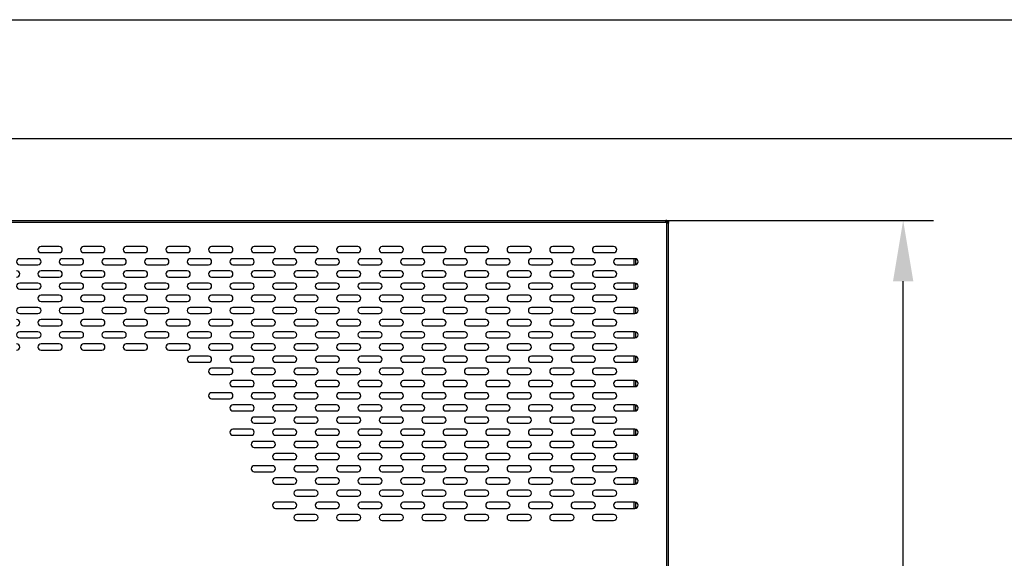
# Model space of a CAD drawing. Units: inches. Extents: x 327 to 907, y 13 to 424.
# Drawn here: x 552 to 632, y 379 to 424 of the extents above; entities that cross this region are included whole.
import ezdxf

# ---------------------------------------------------------------- set-up
doc = ezdxf.new("R2010")
doc.units = ezdxf.units.IN
doc.header["$MEASUREMENT"] = 0
doc.styles.get("Standard").update_dxf_attribs({"font": 'arial.ttf'})
doc.dimstyles.new('ISO-25', dxfattribs={"dimscale": 2, "dimtxt": 2.5, "dimasz": 2.5, "dimexe": 1.25, "dimexo": 0.625, "dimtad": 1, "dimdec": 0, "dimlfac": 10, "dimtxsty": 'Standard', "dimcen": 2.5, "dimadec": 0, "dimazin": 0, "dimtfac": 1, "dimtdec": 0, "dimtmove": 0, "dimatfit": 3, "dimfxl": 0, "dimarcsym": 0})

# ---------------------------------------------------------------- blocks, each defined once
blk = doc.blocks.new('*D7')
at = {"color": 0, "lineweight": -2}
for p, q in [((604.351, 407.155), (626.53, 407.155)), ((624.03, 204.714), (624.03, 402.155)), ((593.766, 199.714), (626.53, 199.714))]:
    blk.add_line(p, q, dxfattribs=at)
at = {"color": 0}
for points in [[(623.197, 402.155), (624.863, 402.155), (624.03, 407.155)], [(623.197, 204.714), (624.863, 204.714), (624.03, 199.714)]]:
    blk.add_solid(points, dxfattribs=at)
at = {"layer": 'Defpoints', "color": 0}
for p in [(603.101, 407.155), (624.03, 407.155), (592.516, 199.714)]:
    blk.add_point(p, dxfattribs=at)
at = {"color": 0, "insert": (620.227, 303.434), "char_height": 5, "attachment_point": 5, "rotation": 90}
blk.add_mtext('2100', dxfattribs=at)
blk = doc.blocks.new('FRONTAL')
for p, q in [((464.984, 407.155), (604.556, 407.155)), ((464.984, 407.02), (604.556, 407.02)), ((604.556, 407.155), (604.556, 407.095)), ((604.587, 407.155), (604.556, 407.155)), ((604.587, 407.095), (604.556, 407.095)), ((604.587, 407.155), (604.587, 407.095)), ((604.635, 407.155), (604.587, 407.155)), ((604.635, 407.095), (604.587, 407.095)), ((604.634, 406.978), (604.634, 406.942)), ((604.635, 407.095), (604.635, 407.155)), ((604.635, 378.218), (604.635, 406.941)), ((604.709, 407.02), (604.709, 406.978)), ((604.71, 407.02), (604.77, 407.02)), ((604.71, 406.941), (604.71, 407.02)), ((604.77, 406.941), (604.71, 406.941)), ((604.77, 406.941), (604.77, 407.02)), ((604.77, 378.218), (604.77, 406.941)), ((554.769, 405.005), (553.269, 405.005)), ((558.269, 405.005), (556.769, 405.005)), ((561.769, 405.005), (560.269, 405.005)), ((565.269, 405.005), (563.769, 405.005)), ((568.769, 405.005), (567.269, 405.005)), ((572.269, 405.005), (570.769, 405.005)), ((575.769, 405.005), (574.269, 405.005)), ((579.269, 405.005), (577.769, 405.005)), ((582.769, 405.005), (581.269, 405.005)), ((586.269, 405.005), (584.769, 405.005)), ((589.769, 405.005), (588.269, 405.005)), ((593.269, 405.005), (591.769, 405.005)), ((596.769, 405.005), (595.269, 405.005)), ((600.269, 405.005), (598.769, 405.005)), ((553.269, 404.505), (554.769, 404.505)), ((556.769, 404.505), (558.269, 404.505)), ((560.269, 404.505), (561.769, 404.505)), ((563.769, 404.505), (565.269, 404.505)), ((567.269, 404.505), (568.769, 404.505)), ((570.769, 404.505), (572.269, 404.505)), ((574.269, 404.505), (575.769, 404.505)), ((577.769, 404.505), (579.269, 404.505)), ((581.269, 404.505), (582.769, 404.505)), ((584.769, 404.505), (586.269, 404.505)), ((588.269, 404.505), (589.769, 404.505)), ((591.769, 404.505), (593.269, 404.505)), ((595.269, 404.505), (596.769, 404.505)), ((598.769, 404.505), (600.269, 404.505)), ((553.019, 404.005), (551.519, 404.005)), ((551.519, 403.505), (553.019, 403.505)), ((556.519, 404.005), (555.019, 404.005)), ((555.019, 403.505), (556.519, 403.505)), ((560.019, 404.005), (558.519, 404.005)), ((558.519, 403.505), (560.019, 403.505)), ((563.519, 404.005), (562.019, 404.005)), ((562.019, 403.505), (563.519, 403.505)), ((567.019, 404.005), (565.519, 404.005)), ((565.519, 403.505), (567.019, 403.505)), ((570.519, 404.005), (569.019, 404.005)), ((569.019, 403.505), (570.519, 403.505)), ((574.019, 404.005), (572.519, 404.005)), ((572.519, 403.505), (574.019, 403.505)), ((577.519, 404.005), (576.019, 404.005)), ((576.019, 403.505), (577.519, 403.505)), ((581.019, 404.005), (579.519, 404.005)), ((579.519, 403.505), (581.019, 403.505)), ((584.519, 404.005), (583.019, 404.005)), ((583.019, 403.505), (584.519, 403.505)), ((588.019, 404.005), (586.519, 404.005)), ((586.519, 403.505), (588.019, 403.505)), ((591.519, 404.005), (590.019, 404.005)), ((590.019, 403.505), (591.519, 403.505)), ((595.019, 404.005), (593.519, 404.005)), ((593.519, 403.505), (595.019, 403.505)), ((598.519, 404.005), (597.019, 404.005)), ((597.019, 403.505), (598.519, 403.505)), ((602.019, 404.005), (600.519, 404.005)), ((600.519, 403.505), (602.019, 403.505)), ((601.917, 404.005), (601.917, 403.505)), ((602.052, 404.003), (602.052, 403.508)), ((554.769, 403.005), (553.269, 403.005)), ((553.269, 402.505), (554.769, 402.505)), ((558.269, 403.005), (556.769, 403.005)), ((556.769, 402.505), (558.269, 402.505)), ((561.769, 403.005), (560.269, 403.005)), ((560.269, 402.505), (561.769, 402.505)), ((565.269, 403.005), (563.769, 403.005)), ((563.769, 402.505), (565.269, 402.505)), ((568.769, 403.005), (567.269, 403.005)), ((567.269, 402.505), (568.769, 402.505)), ((572.269, 403.005), (570.769, 403.005)), ((570.769, 402.505), (572.269, 402.505)), ((575.769, 403.005), (574.269, 403.005)), ((574.269, 402.505), (575.769, 402.505)), ((579.269, 403.005), (577.769, 403.005)), ((577.769, 402.505), (579.269, 402.505)), ((582.769, 403.005), (581.269, 403.005)), ((581.269, 402.505), (582.769, 402.505)), ((586.269, 403.005), (584.769, 403.005)), ((584.769, 402.505), (586.269, 402.505)), ((589.769, 403.005), (588.269, 403.005)), ((588.269, 402.505), (589.769, 402.505)), ((593.269, 403.005), (591.769, 403.005)), ((591.769, 402.505), (593.269, 402.505)), ((596.769, 403.005), (595.269, 403.005)), ((595.269, 402.505), (596.769, 402.505)), ((600.269, 403.005), (598.769, 403.005)), ((598.769, 402.505), (600.269, 402.505)), ((553.019, 402.005), (551.519, 402.005)), ((556.519, 402.005), (555.019, 402.005)), ((560.019, 402.005), (558.519, 402.005)), ((563.519, 402.005), (562.019, 402.005)), ((567.019, 402.005), (565.519, 402.005)), ((570.519, 402.005), (569.019, 402.005)), ((574.019, 402.005), (572.519, 402.005)), ((577.519, 402.005), (576.019, 402.005)), ((581.019, 402.005), (579.519, 402.005)), ((584.519, 402.005), (583.019, 402.005)), ((588.019, 402.005), (586.519, 402.005)), ((591.519, 402.005), (590.019, 402.005)), ((595.019, 402.005), (593.519, 402.005)), ((598.519, 402.005), (597.019, 402.005)), ((602.019, 402.005), (600.519, 402.005)), ((601.917, 402.005), (601.917, 401.505)), ((602.052, 402.003), (602.052, 401.508)), ((551.519, 401.505), (553.019, 401.505)), ((554.769, 401.005), (553.269, 401.005)), ((555.019, 401.505), (556.519, 401.505)), ((558.269, 401.005), (556.769, 401.005)), ((558.519, 401.505), (560.019, 401.505)), ((561.769, 401.005), (560.269, 401.005)), ((562.019, 401.505), (563.519, 401.505)), ((565.269, 401.005), (563.769, 401.005)), ((565.519, 401.505), (567.019, 401.505)), ((568.769, 401.005), (567.269, 401.005)), ((569.019, 401.505), (570.519, 401.505)), ((572.269, 401.005), (570.769, 401.005)), ((572.519, 401.505), (574.019, 401.505)), ((575.769, 401.005), (574.269, 401.005)), ((576.019, 401.505), (577.519, 401.505)), ((579.269, 401.005), (577.769, 401.005)), ((579.519, 401.505), (581.019, 401.505)), ((582.769, 401.005), (581.269, 401.005)), ((583.019, 401.505), (584.519, 401.505)), ((586.269, 401.005), (584.769, 401.005)), ((586.519, 401.505), (588.019, 401.505)), ((589.769, 401.005), (588.269, 401.005)), ((590.019, 401.505), (591.519, 401.505)), ((593.269, 401.005), (591.769, 401.005)), ((593.519, 401.505), (595.019, 401.505)), ((596.769, 401.005), (595.269, 401.005)), ((597.019, 401.505), (598.519, 401.505)), ((600.269, 401.005), (598.769, 401.005)), ((600.519, 401.505), (602.019, 401.505)), ((553.269, 400.505), (554.769, 400.505)), ((556.769, 400.505), (558.269, 400.505)), ((560.269, 400.505), (561.769, 400.505)), ((563.769, 400.505), (565.269, 400.505)), ((567.269, 400.505), (568.769, 400.505)), ((570.769, 400.505), (572.269, 400.505)), ((574.269, 400.505), (575.769, 400.505)), ((577.769, 400.505), (579.269, 400.505)), ((581.269, 400.505), (582.769, 400.505)), ((584.769, 400.505), (586.269, 400.505)), ((588.269, 400.505), (589.769, 400.505)), ((591.769, 400.505), (593.269, 400.505)), ((595.269, 400.505), (596.769, 400.505)), ((598.769, 400.505), (600.269, 400.505)), ((553.019, 400.005), (551.519, 400.005)), ((551.519, 399.506), (553.019, 399.506)), ((556.519, 400.005), (555.019, 400.005)), ((555.019, 399.506), (556.519, 399.506)), ((560.019, 400.005), (558.519, 400.005)), ((558.519, 399.506), (560.019, 399.506)), ((563.519, 400.005), (562.019, 400.005)), ((562.019, 399.506), (563.519, 399.506)), ((567.019, 400.005), (565.519, 400.005)), ((565.519, 399.506), (567.019, 399.506)), ((570.519, 400.005), (569.019, 400.005)), ((569.019, 399.506), (570.519, 399.506)), ((574.019, 400.005), (572.519, 400.005)), ((572.519, 399.506), (574.019, 399.506)), ((577.519, 400.005), (576.019, 400.005)), ((576.019, 399.506), (577.519, 399.506)), ((581.019, 400.005), (579.519, 400.005)), ((579.519, 399.506), (581.019, 399.506)), ((584.519, 400.005), (583.019, 400.005)), ((583.019, 399.506), (584.519, 399.506)), ((588.019, 400.005), (586.519, 400.005)), ((586.519, 399.506), (588.019, 399.506)), ((591.519, 400.005), (590.019, 400.005)), ((590.019, 399.506), (591.519, 399.506)), ((595.019, 400.005), (593.519, 400.005)), ((593.519, 399.506), (595.019, 399.506)), ((598.519, 400.005), (597.019, 400.005)), ((597.019, 399.506), (598.519, 399.506)), ((602.019, 400.005), (600.519, 400.005)), ((600.519, 399.506), (602.019, 399.506)), ((601.917, 400.005), (601.917, 399.506)), ((602.052, 400.003), (602.052, 399.508)), ((554.769, 399.006), (553.269, 399.006)), ((553.269, 398.506), (554.769, 398.506)), ((558.269, 399.006), (556.769, 399.006)), ((556.769, 398.506), (558.269, 398.506)), ((561.769, 399.006), (560.269, 399.006)), ((560.269, 398.506), (561.769, 398.506)), ((565.269, 399.006), (563.769, 399.006)), ((563.769, 398.506), (565.269, 398.506)), ((568.769, 399.006), (567.269, 399.006)), ((567.269, 398.506), (568.769, 398.506)), ((572.269, 399.006), (570.769, 399.006)), ((570.769, 398.506), (572.269, 398.506)), ((575.769, 399.006), (574.269, 399.006)), ((574.269, 398.506), (575.769, 398.506)), ((579.269, 399.006), (577.769, 399.006)), ((577.769, 398.506), (579.269, 398.506)), ((582.769, 399.006), (581.269, 399.006)), ((581.269, 398.506), (582.769, 398.506)), ((586.269, 399.006), (584.769, 399.006)), ((584.769, 398.506), (586.269, 398.506)), ((589.769, 399.006), (588.269, 399.006)), ((588.269, 398.506), (589.769, 398.506)), ((593.269, 399.006), (591.769, 399.006)), ((591.769, 398.506), (593.269, 398.506)), ((596.769, 399.006), (595.269, 399.006)), ((595.269, 398.506), (596.769, 398.506)), ((600.269, 399.006), (598.769, 399.006)), ((598.769, 398.506), (600.269, 398.506)), ((553.019, 398.006), (551.519, 398.006)), ((556.519, 398.006), (555.019, 398.006)), ((560.019, 398.006), (558.519, 398.006)), ((563.519, 398.006), (562.019, 398.006)), ((567.019, 398.006), (565.519, 398.006)), ((570.519, 398.006), (569.019, 398.006)), ((574.019, 398.006), (572.519, 398.006)), ((577.519, 398.006), (576.019, 398.006)), ((581.019, 398.006), (579.519, 398.006)), ((584.519, 398.006), (583.019, 398.006)), ((588.019, 398.006), (586.519, 398.006)), ((591.519, 398.006), (590.019, 398.006)), ((595.019, 398.006), (593.519, 398.006)), ((598.519, 398.006), (597.019, 398.006)), ((602.019, 398.006), (600.519, 398.006)), ((601.917, 398.006), (601.917, 397.506)), ((602.052, 398.003), (602.052, 397.508)), ((551.519, 397.506), (553.019, 397.506)), ((554.769, 397.006), (553.269, 397.006)), ((555.019, 397.506), (556.519, 397.506)), ((558.269, 397.006), (556.769, 397.006)), ((558.519, 397.506), (560.019, 397.506)), ((561.769, 397.006), (560.269, 397.006)), ((562.019, 397.506), (563.519, 397.506)), ((565.269, 397.006), (563.769, 397.006)), ((565.519, 397.506), (567.019, 397.506)), ((568.769, 397.006), (567.269, 397.006)), ((569.019, 397.506), (570.519, 397.506)), ((572.269, 397.006), (570.769, 397.006)), ((572.519, 397.506), (574.019, 397.506)), ((575.769, 397.006), (574.269, 397.006)), ((576.019, 397.506), (577.519, 397.506)), ((579.269, 397.006), (577.769, 397.006)), ((579.519, 397.506), (581.019, 397.506)), ((582.769, 397.006), (581.269, 397.006)), ((583.019, 397.506), (584.519, 397.506)), ((586.269, 397.006), (584.769, 397.006)), ((586.519, 397.506), (588.019, 397.506)), ((589.769, 397.006), (588.269, 397.006)), ((590.019, 397.506), (591.519, 397.506)), ((593.269, 397.006), (591.769, 397.006)), ((593.519, 397.506), (595.019, 397.506)), ((596.769, 397.006), (595.269, 397.006)), ((597.019, 397.506), (598.519, 397.506)), ((600.269, 397.006), (598.769, 397.006)), ((600.519, 397.506), (602.019, 397.506)), ((553.269, 396.506), (554.769, 396.506)), ((556.769, 396.506), (558.269, 396.506)), ((560.269, 396.506), (561.769, 396.506)), ((563.769, 396.506), (565.269, 396.506)), ((567.019, 396.006), (565.519, 396.006)), ((567.269, 396.506), (568.769, 396.506)), ((570.519, 396.006), (569.019, 396.006)), ((570.769, 396.506), (572.269, 396.506)), ((574.019, 396.006), (572.519, 396.006)), ((574.269, 396.506), (575.769, 396.506)), ((577.519, 396.006), (576.019, 396.006)), ((577.769, 396.506), (579.269, 396.506)), ((581.019, 396.006), (579.519, 396.006)), ((581.269, 396.506), (582.769, 396.506)), ((584.519, 396.006), (583.019, 396.006)), ((584.769, 396.506), (586.269, 396.506)), ((588.019, 396.006), (586.519, 396.006)), ((588.269, 396.506), (589.769, 396.506)), ((591.519, 396.006), (590.019, 396.006)), ((591.769, 396.506), (593.269, 396.506)), ((595.019, 396.006), (593.519, 396.006)), ((595.269, 396.506), (596.769, 396.506)), ((598.519, 396.006), (597.019, 396.006)), ((598.769, 396.506), (600.269, 396.506)), ((602.019, 396.006), (600.519, 396.006)), ((601.917, 396.006), (601.917, 395.506)), ((602.052, 396.003), (602.052, 395.508)), ((565.519, 395.506), (567.019, 395.506)), ((569.019, 395.506), (570.519, 395.506)), ((572.519, 395.506), (574.019, 395.506)), ((576.019, 395.506), (577.519, 395.506)), ((579.519, 395.506), (581.019, 395.506)), ((583.019, 395.506), (584.519, 395.506)), ((586.519, 395.506), (588.019, 395.506)), ((590.019, 395.506), (591.519, 395.506)), ((593.519, 395.506), (595.019, 395.506)), ((597.019, 395.506), (598.519, 395.506)), ((600.519, 395.506), (602.019, 395.506)), ((568.769, 395.006), (567.269, 395.006)), ((567.269, 394.506), (568.769, 394.506)), ((572.269, 395.006), (570.769, 395.006)), ((570.769, 394.506), (572.269, 394.506)), ((575.769, 395.006), (574.269, 395.006)), ((574.269, 394.506), (575.769, 394.506)), ((579.269, 395.006), (577.769, 395.006)), ((577.769, 394.506), (579.269, 394.506)), ((582.769, 395.006), (581.269, 395.006)), ((581.269, 394.506), (582.769, 394.506)), ((586.269, 395.006), (584.769, 395.006)), ((584.769, 394.506), (586.269, 394.506)), ((589.769, 395.006), (588.269, 395.006)), ((588.269, 394.506), (589.769, 394.506)), ((593.269, 395.006), (591.769, 395.006)), ((591.769, 394.506), (593.269, 394.506)), ((596.769, 395.006), (595.269, 395.006)), ((595.269, 394.506), (596.769, 394.506)), ((600.269, 395.006), (598.769, 395.006)), ((598.769, 394.506), (600.269, 394.506)), ((570.519, 394.006), (569.019, 394.006)), ((574.019, 394.006), (572.519, 394.006)), ((577.519, 394.006), (576.019, 394.006)), ((581.019, 394.006), (579.519, 394.006)), ((584.519, 394.006), (583.019, 394.006)), ((588.019, 394.006), (586.519, 394.006)), ((591.519, 394.006), (590.019, 394.006)), ((595.019, 394.006), (593.519, 394.006)), ((598.519, 394.006), (597.019, 394.006)), ((602.019, 394.006), (600.519, 394.006)), ((601.917, 394.006), (601.917, 393.506)), ((602.052, 394.003), (602.052, 393.508)), ((568.769, 393.006), (567.269, 393.006)), ((569.019, 393.506), (570.519, 393.506)), ((572.269, 393.006), (570.769, 393.006)), ((572.519, 393.506), (574.019, 393.506)), ((575.769, 393.006), (574.269, 393.006)), ((576.019, 393.506), (577.519, 393.506)), ((579.269, 393.006), (577.769, 393.006)), ((579.519, 393.506), (581.019, 393.506)), ((582.769, 393.006), (581.269, 393.006)), ((583.019, 393.506), (584.519, 393.506)), ((586.269, 393.006), (584.769, 393.006)), ((586.519, 393.506), (588.019, 393.506)), ((589.769, 393.006), (588.269, 393.006)), ((590.019, 393.506), (591.519, 393.506)), ((593.269, 393.006), (591.769, 393.006)), ((593.519, 393.506), (595.019, 393.506)), ((596.769, 393.006), (595.269, 393.006)), ((597.019, 393.506), (598.519, 393.506)), ((600.269, 393.006), (598.769, 393.006)), ((600.519, 393.506), (602.019, 393.506)), ((567.269, 392.506), (568.769, 392.506)), ((570.519, 392.006), (569.019, 392.006)), ((570.769, 392.506), (572.269, 392.506)), ((574.019, 392.006), (572.519, 392.006)), ((574.269, 392.506), (575.769, 392.506)), ((577.519, 392.006), (576.019, 392.006)), ((577.769, 392.506), (579.269, 392.506)), ((581.019, 392.006), (579.519, 392.006)), ((581.269, 392.506), (582.769, 392.506)), ((584.519, 392.006), (583.019, 392.006)), ((584.769, 392.506), (586.269, 392.506)), ((588.019, 392.006), (586.519, 392.006)), ((588.269, 392.506), (589.769, 392.506)), ((591.519, 392.006), (590.019, 392.006)), ((591.769, 392.506), (593.269, 392.506)), ((595.019, 392.006), (593.519, 392.006)), ((595.269, 392.506), (596.769, 392.506)), ((598.519, 392.006), (597.019, 392.006)), ((598.769, 392.506), (600.269, 392.506)), ((602.019, 392.006), (600.519, 392.006)), ((601.917, 392.006), (601.917, 391.506)), ((602.052, 392.003), (602.052, 391.508)), ((569.019, 391.506), (570.519, 391.506)), ((572.519, 391.506), (574.019, 391.506)), ((576.019, 391.506), (577.519, 391.506)), ((579.519, 391.506), (581.019, 391.506)), ((583.019, 391.506), (584.519, 391.506)), ((586.519, 391.506), (588.019, 391.506)), ((590.019, 391.506), (591.519, 391.506)), ((593.519, 391.506), (595.019, 391.506)), ((597.019, 391.506), (598.519, 391.506)), ((600.519, 391.506), (602.019, 391.506)), ((572.269, 391.006), (570.769, 391.006)), ((570.769, 390.506), (572.269, 390.506)), ((575.769, 391.006), (574.269, 391.006)), ((574.269, 390.506), (575.769, 390.506)), ((579.269, 391.006), (577.769, 391.006)), ((577.769, 390.506), (579.269, 390.506)), ((582.769, 391.006), (581.269, 391.006)), ((581.269, 390.506), (582.769, 390.506)), ((586.269, 391.006), (584.769, 391.006)), ((584.769, 390.506), (586.269, 390.506)), ((589.769, 391.006), (588.269, 391.006)), ((588.269, 390.506), (589.769, 390.506)), ((593.269, 391.006), (591.769, 391.006)), ((591.769, 390.506), (593.269, 390.506)), ((596.769, 391.006), (595.269, 391.006)), ((595.269, 390.506), (596.769, 390.506)), ((600.269, 391.006), (598.769, 391.006)), ((598.769, 390.506), (600.269, 390.506)), ((570.519, 390.006), (569.019, 390.006)), ((574.019, 390.006), (572.519, 390.006)), ((577.519, 390.006), (576.019, 390.006)), ((581.019, 390.006), (579.519, 390.006)), ((584.519, 390.006), (583.019, 390.006)), ((588.019, 390.006), (586.519, 390.006)), ((591.519, 390.006), (590.019, 390.006)), ((595.019, 390.006), (593.519, 390.006)), ((598.519, 390.006), (597.019, 390.006)), ((602.019, 390.006), (600.519, 390.006)), ((601.917, 390.006), (601.917, 389.506)), ((602.052, 390.003), (602.052, 389.508)), ((569.019, 389.506), (570.519, 389.506)), ((572.269, 389.006), (570.769, 389.006)), ((572.519, 389.506), (574.019, 389.506)), ((575.769, 389.006), (574.269, 389.006)), ((576.019, 389.506), (577.519, 389.506)), ((579.269, 389.006), (577.769, 389.006)), ((579.519, 389.506), (581.019, 389.506)), ((582.769, 389.006), (581.269, 389.006)), ((583.019, 389.506), (584.519, 389.506)), ((586.269, 389.006), (584.769, 389.006)), ((586.519, 389.506), (588.019, 389.506)), ((589.769, 389.006), (588.269, 389.006)), ((590.019, 389.506), (591.519, 389.506)), ((593.269, 389.006), (591.769, 389.006)), ((593.519, 389.506), (595.019, 389.506)), ((596.769, 389.006), (595.269, 389.006)), ((597.019, 389.506), (598.519, 389.506)), ((600.269, 389.006), (598.769, 389.006)), ((600.519, 389.506), (602.019, 389.506)), ((570.769, 388.506), (572.269, 388.506)), ((574.019, 388.006), (572.519, 388.006)), ((574.269, 388.506), (575.769, 388.506)), ((577.519, 388.006), (576.019, 388.006)), ((577.769, 388.506), (579.269, 388.506)), ((581.019, 388.006), (579.519, 388.006)), ((581.269, 388.506), (582.769, 388.506)), ((584.519, 388.006), (583.019, 388.006)), ((584.769, 388.506), (586.269, 388.506)), ((588.019, 388.006), (586.519, 388.006)), ((588.269, 388.506), (589.769, 388.506)), ((591.519, 388.006), (590.019, 388.006)), ((591.769, 388.506), (593.269, 388.506)), ((595.019, 388.006), (593.519, 388.006)), ((595.269, 388.506), (596.769, 388.506)), ((598.519, 388.006), (597.019, 388.006)), ((598.769, 388.506), (600.269, 388.506)), ((602.019, 388.006), (600.519, 388.006)), ((601.917, 388.006), (601.917, 387.506)), ((602.052, 388.003), (602.052, 387.508)), ((572.519, 387.506), (574.019, 387.506)), ((576.019, 387.506), (577.519, 387.506)), ((579.519, 387.506), (581.019, 387.506)), ((583.019, 387.506), (584.519, 387.506)), ((586.519, 387.506), (588.019, 387.506)), ((590.019, 387.506), (591.519, 387.506)), ((593.519, 387.506), (595.019, 387.506)), ((597.019, 387.506), (598.519, 387.506)), ((600.519, 387.506), (602.019, 387.506)), ((572.269, 387.006), (570.769, 387.006)), ((570.769, 386.506), (572.269, 386.506)), ((575.769, 387.006), (574.269, 387.006)), ((574.269, 386.506), (575.769, 386.506)), ((579.269, 387.006), (577.769, 387.006)), ((577.769, 386.506), (579.269, 386.506)), ((582.769, 387.006), (581.269, 387.006)), ((581.269, 386.506), (582.769, 386.506)), ((586.269, 387.006), (584.769, 387.006)), ((584.769, 386.506), (586.269, 386.506)), ((589.769, 387.006), (588.269, 387.006)), ((588.269, 386.506), (589.769, 386.506)), ((593.269, 387.006), (591.769, 387.006)), ((591.769, 386.506), (593.269, 386.506)), ((596.769, 387.006), (595.269, 387.006)), ((595.269, 386.506), (596.769, 386.506)), ((600.269, 387.006), (598.769, 387.006)), ((598.769, 386.506), (600.269, 386.506)), ((574.019, 386.006), (572.519, 386.006)), ((572.519, 385.506), (574.019, 385.506)), ((577.519, 386.006), (576.019, 386.006)), ((576.019, 385.506), (577.519, 385.506)), ((581.019, 386.006), (579.519, 386.006)), ((579.519, 385.506), (581.019, 385.506)), ((584.519, 386.006), (583.019, 386.006)), ((583.019, 385.506), (584.519, 385.506)), ((588.019, 386.006), (586.519, 386.006)), ((586.519, 385.506), (588.019, 385.506)), ((591.519, 386.006), (590.019, 386.006)), ((590.019, 385.506), (591.519, 385.506)), ((595.019, 386.006), (593.519, 386.006)), ((593.519, 385.506), (595.019, 385.506)), ((598.519, 386.006), (597.019, 386.006)), ((597.019, 385.506), (598.519, 385.506)), ((602.019, 386.006), (600.519, 386.006)), ((600.519, 385.506), (602.019, 385.506)), ((601.917, 386.006), (601.917, 385.506)), ((602.052, 386.003), (602.052, 385.508)), ((575.769, 385.006), (574.269, 385.006)), ((579.269, 385.006), (577.769, 385.006)), ((582.769, 385.006), (581.269, 385.006)), ((586.269, 385.006), (584.769, 385.006)), ((589.769, 385.006), (588.269, 385.006)), ((593.269, 385.006), (591.769, 385.006)), ((596.769, 385.006), (595.269, 385.006)), ((600.269, 385.006), (598.769, 385.006)), ((574.019, 384.006), (572.519, 384.006)), ((574.269, 384.506), (575.769, 384.506)), ((577.519, 384.006), (576.019, 384.006)), ((577.769, 384.506), (579.269, 384.506)), ((581.019, 384.006), (579.519, 384.006)), ((581.269, 384.506), (582.769, 384.506)), ((584.519, 384.006), (583.019, 384.006)), ((584.769, 384.506), (586.269, 384.506)), ((588.019, 384.006), (586.519, 384.006)), ((588.269, 384.506), (589.769, 384.506)), ((591.519, 384.006), (590.019, 384.006)), ((591.769, 384.506), (593.269, 384.506)), ((595.019, 384.006), (593.519, 384.006)), ((595.269, 384.506), (596.769, 384.506)), ((598.519, 384.006), (597.019, 384.006)), ((598.769, 384.506), (600.269, 384.506)), ((602.019, 384.006), (600.519, 384.006)), ((601.917, 384.006), (601.917, 383.506)), ((602.052, 384.003), (602.052, 383.508)), ((572.519, 383.506), (574.019, 383.506)), ((576.019, 383.506), (577.519, 383.506)), ((579.519, 383.506), (581.019, 383.506)), ((583.019, 383.506), (584.519, 383.506)), ((586.519, 383.506), (588.019, 383.506)), ((590.019, 383.506), (591.519, 383.506)), ((593.519, 383.506), (595.019, 383.506)), ((597.019, 383.506), (598.519, 383.506)), ((600.519, 383.506), (602.019, 383.506)), ((575.769, 383.006), (574.269, 383.006)), ((574.269, 382.506), (575.769, 382.506)), ((579.269, 383.006), (577.769, 383.006)), ((577.769, 382.506), (579.269, 382.506)), ((582.769, 383.006), (581.269, 383.006)), ((581.269, 382.506), (582.769, 382.506)), ((586.269, 383.006), (584.769, 383.006)), ((584.769, 382.506), (586.269, 382.506)), ((589.769, 383.006), (588.269, 383.006)), ((588.269, 382.506), (589.769, 382.506)), ((593.269, 383.006), (591.769, 383.006)), ((591.769, 382.506), (593.269, 382.506)), ((596.769, 383.006), (595.269, 383.006)), ((595.269, 382.506), (596.769, 382.506)), ((600.269, 383.006), (598.769, 383.006)), ((598.769, 382.506), (600.269, 382.506))]:
    blk.add_line(p, q)
for centre, radius, start, end in [((604.694, 407.079), 0.15, 203.12255, 246.87745), ((604.716, 407.103), 0.15, 182.85329, 236.64817), ((553.269, 404.755), 0.25, 90, 270), ((554.769, 404.755), 0.25, 270, 90), ((556.769, 404.755), 0.25, 90, 270), ((558.269, 404.755), 0.25, 270, 90), ((560.269, 404.755), 0.25, 90, 270), ((561.769, 404.755), 0.25, 270, 90), ((563.769, 404.755), 0.25, 90, 270), ((565.269, 404.755), 0.25, 270, 90), ((567.269, 404.755), 0.25, 90, 270), ((568.769, 404.755), 0.25, 270, 90), ((570.769, 404.755), 0.25, 90, 270), ((572.269, 404.755), 0.25, 270, 90), ((574.269, 404.755), 0.25, 90, 270), ((575.769, 404.755), 0.25, 270, 90), ((577.769, 404.755), 0.25, 90, 270), ((579.269, 404.755), 0.25, 270, 90), ((581.269, 404.755), 0.25, 90, 270), ((582.769, 404.755), 0.25, 270, 90), ((584.769, 404.755), 0.25, 90, 270), ((586.269, 404.755), 0.25, 270, 90), ((588.269, 404.755), 0.25, 90, 270), ((589.769, 404.755), 0.25, 270, 90), ((591.769, 404.755), 0.25, 90, 270), ((593.269, 404.755), 0.25, 270, 90), ((595.269, 404.755), 0.25, 90, 270), ((596.769, 404.755), 0.25, 270, 90), ((598.769, 404.755), 0.25, 90, 270), ((600.269, 404.755), 0.25, 270, 90), ((551.519, 403.755), 0.25, 90, 270), ((553.019, 403.755), 0.25, 270, 90), ((555.019, 403.755), 0.25, 90, 270), ((556.519, 403.755), 0.25, 270, 90), ((558.519, 403.755), 0.25, 90, 270), ((560.019, 403.755), 0.25, 270, 90), ((562.019, 403.755), 0.25, 90, 270), ((563.519, 403.755), 0.25, 270, 90), ((565.519, 403.755), 0.25, 90, 270), ((567.019, 403.755), 0.25, 270, 90), ((569.019, 403.755), 0.25, 90, 270), ((570.519, 403.755), 0.25, 270, 90), ((572.519, 403.755), 0.25, 90, 270), ((574.019, 403.755), 0.25, 270, 90), ((576.019, 403.755), 0.25, 90, 270), ((577.519, 403.755), 0.25, 270, 90), ((579.519, 403.755), 0.25, 90, 270), ((581.019, 403.755), 0.25, 270, 90), ((583.019, 403.755), 0.25, 90, 270), ((584.519, 403.755), 0.25, 270, 90), ((586.519, 403.755), 0.25, 90, 270), ((588.019, 403.755), 0.25, 270, 90), ((590.019, 403.755), 0.25, 90, 270), ((591.519, 403.755), 0.25, 270, 90), ((593.519, 403.755), 0.25, 90, 270), ((595.019, 403.755), 0.25, 270, 90), ((597.019, 403.755), 0.25, 90, 270), ((598.519, 403.755), 0.25, 270, 90), ((600.519, 403.755), 0.25, 90, 270), ((602.019, 403.755), 0.25, 270, 90), ((551.269, 402.755), 0.25, 270, 90), ((553.269, 402.755), 0.25, 90, 270), ((554.769, 402.755), 0.25, 270, 90), ((556.769, 402.755), 0.25, 90, 270), ((558.269, 402.755), 0.25, 270, 90), ((560.269, 402.755), 0.25, 90, 270), ((561.769, 402.755), 0.25, 270, 90), ((563.769, 402.755), 0.25, 90, 270), ((565.269, 402.755), 0.25, 270, 90), ((567.269, 402.755), 0.25, 90, 270), ((568.769, 402.755), 0.25, 270, 90), ((570.769, 402.755), 0.25, 90, 270), ((572.269, 402.755), 0.25, 270, 90), ((574.269, 402.755), 0.25, 90, 270), ((575.769, 402.755), 0.25, 270, 90), ((577.769, 402.755), 0.25, 90, 270), ((579.269, 402.755), 0.25, 270, 90), ((581.269, 402.755), 0.25, 90, 270), ((582.769, 402.755), 0.25, 270, 90), ((584.769, 402.755), 0.25, 90, 270), ((586.269, 402.755), 0.25, 270, 90), ((588.269, 402.755), 0.25, 90, 270), ((589.769, 402.755), 0.25, 270, 90), ((591.769, 402.755), 0.25, 90, 270), ((593.269, 402.755), 0.25, 270, 90), ((595.269, 402.755), 0.25, 90, 270), ((596.769, 402.755), 0.25, 270, 90), ((598.769, 402.755), 0.25, 90, 270), ((600.269, 402.755), 0.25, 270, 90), ((551.519, 401.755), 0.25, 90, 270), ((553.019, 401.755), 0.25, 270, 90), ((555.019, 401.755), 0.25, 90, 270), ((556.519, 401.755), 0.25, 270, 90), ((558.519, 401.755), 0.25, 90, 270), ((560.019, 401.755), 0.25, 270, 90), ((562.019, 401.755), 0.25, 90, 270), ((563.519, 401.755), 0.25, 270, 90), ((565.519, 401.755), 0.25, 90, 270), ((567.019, 401.755), 0.25, 270, 90), ((569.019, 401.755), 0.25, 90, 270), ((570.519, 401.755), 0.25, 270, 90), ((572.519, 401.755), 0.25, 90, 270), ((574.019, 401.755), 0.25, 270, 90), ((576.019, 401.755), 0.25, 90, 270), ((577.519, 401.755), 0.25, 270, 90), ((579.519, 401.755), 0.25, 90, 270), ((581.019, 401.755), 0.25, 270, 90), ((583.019, 401.755), 0.25, 90, 270), ((584.519, 401.755), 0.25, 270, 90), ((586.519, 401.755), 0.25, 90, 270), ((588.019, 401.755), 0.25, 270, 90), ((590.019, 401.755), 0.25, 90, 270), ((591.519, 401.755), 0.25, 270, 90), ((593.519, 401.755), 0.25, 90, 270), ((595.019, 401.755), 0.25, 270, 90), ((597.019, 401.755), 0.25, 90, 270), ((598.519, 401.755), 0.25, 270, 90), ((600.519, 401.755), 0.25, 90, 270), ((602.019, 401.755), 0.25, 270, 90), ((553.269, 400.755), 0.25, 90, 270), ((554.769, 400.755), 0.25, 270, 90), ((556.769, 400.755), 0.25, 90, 270), ((558.269, 400.755), 0.25, 270, 90), ((560.269, 400.755), 0.25, 90, 270), ((561.769, 400.755), 0.25, 270, 90), ((563.769, 400.755), 0.25, 90, 270), ((565.269, 400.755), 0.25, 270, 90), ((567.269, 400.755), 0.25, 90, 270), ((568.769, 400.755), 0.25, 270, 90), ((570.769, 400.755), 0.25, 90, 270), ((572.269, 400.755), 0.25, 270, 90), ((574.269, 400.755), 0.25, 90, 270), ((575.769, 400.755), 0.25, 270, 90), ((577.769, 400.755), 0.25, 90, 270), ((579.269, 400.755), 0.25, 270, 90), ((581.269, 400.755), 0.25, 90, 270), ((582.769, 400.755), 0.25, 270, 90), ((584.769, 400.755), 0.25, 90, 270), ((586.269, 400.755), 0.25, 270, 90), ((588.269, 400.755), 0.25, 90, 270), ((589.769, 400.755), 0.25, 270, 90), ((591.769, 400.755), 0.25, 90, 270), ((593.269, 400.755), 0.25, 270, 90), ((595.269, 400.755), 0.25, 90, 270), ((596.769, 400.755), 0.25, 270, 90), ((598.769, 400.755), 0.25, 90, 270), ((600.269, 400.755), 0.25, 270, 90), ((551.519, 399.756), 0.25, 90, 270), ((553.019, 399.756), 0.25, 270, 90), ((555.019, 399.756), 0.25, 90, 270), ((556.519, 399.756), 0.25, 270, 90), ((558.519, 399.756), 0.25, 90, 270), ((560.019, 399.756), 0.25, 270, 90), ((562.019, 399.756), 0.25, 90, 270), ((563.519, 399.756), 0.25, 270, 90), ((565.519, 399.756), 0.25, 90, 270), ((567.019, 399.756), 0.25, 270, 90), ((569.019, 399.756), 0.25, 90, 270), ((570.519, 399.756), 0.25, 270, 90), ((572.519, 399.756), 0.25, 90, 270), ((574.019, 399.756), 0.25, 270, 90), ((576.019, 399.756), 0.25, 90, 270), ((577.519, 399.756), 0.25, 270, 90), ((579.519, 399.756), 0.25, 90, 270), ((581.019, 399.756), 0.25, 270, 90), ((583.019, 399.756), 0.25, 90, 270), ((584.519, 399.756), 0.25, 270, 90), ((586.519, 399.756), 0.25, 90, 270), ((588.019, 399.756), 0.25, 270, 90), ((590.019, 399.756), 0.25, 90, 270), ((591.519, 399.756), 0.25, 270, 90), ((593.519, 399.756), 0.25, 90, 270), ((595.019, 399.756), 0.25, 270, 90), ((597.019, 399.756), 0.25, 90, 270), ((598.519, 399.756), 0.25, 270, 90), ((600.519, 399.756), 0.25, 90, 270), ((602.019, 399.756), 0.25, 270, 90), ((551.269, 398.756), 0.25, 270, 90), ((553.269, 398.756), 0.25, 90, 270), ((554.769, 398.756), 0.25, 270, 90), ((556.769, 398.756), 0.25, 90, 270), ((558.269, 398.756), 0.25, 270, 90), ((560.269, 398.756), 0.25, 90, 270), ((561.769, 398.756), 0.25, 270, 90), ((563.769, 398.756), 0.25, 90, 270), ((565.269, 398.756), 0.25, 270, 90), ((567.269, 398.756), 0.25, 90, 270), ((568.769, 398.756), 0.25, 270, 90), ((570.769, 398.756), 0.25, 90, 270), ((572.269, 398.756), 0.25, 270, 90), ((574.269, 398.756), 0.25, 90, 270), ((575.769, 398.756), 0.25, 270, 90), ((577.769, 398.756), 0.25, 90, 270), ((579.269, 398.756), 0.25, 270, 90), ((581.269, 398.756), 0.25, 90, 270), ((582.769, 398.756), 0.25, 270, 90), ((584.769, 398.756), 0.25, 90, 270), ((586.269, 398.756), 0.25, 270, 90), ((588.269, 398.756), 0.25, 90, 270), ((589.769, 398.756), 0.25, 270, 90), ((591.769, 398.756), 0.25, 90, 270), ((593.269, 398.756), 0.25, 270, 90), ((595.269, 398.756), 0.25, 90, 270), ((596.769, 398.756), 0.25, 270, 90), ((598.769, 398.756), 0.25, 90, 270), ((600.269, 398.756), 0.25, 270, 90), ((551.519, 397.756), 0.25, 90, 270), ((553.019, 397.756), 0.25, 270, 90), ((555.019, 397.756), 0.25, 90, 270), ((556.519, 397.756), 0.25, 270, 90), ((558.519, 397.756), 0.25, 90, 270), ((560.019, 397.756), 0.25, 270, 90), ((562.019, 397.756), 0.25, 90, 270), ((563.519, 397.756), 0.25, 270, 90), ((565.519, 397.756), 0.25, 90, 270), ((567.019, 397.756), 0.25, 270, 90), ((569.019, 397.756), 0.25, 90, 270), ((570.519, 397.756), 0.25, 270, 90), ((572.519, 397.756), 0.25, 90, 270), ((574.019, 397.756), 0.25, 270, 90), ((576.019, 397.756), 0.25, 90, 270), ((577.519, 397.756), 0.25, 270, 90), ((579.519, 397.756), 0.25, 90, 270), ((581.019, 397.756), 0.25, 270, 90), ((583.019, 397.756), 0.25, 90, 270), ((584.519, 397.756), 0.25, 270, 90), ((586.519, 397.756), 0.25, 90, 270), ((588.019, 397.756), 0.25, 270, 90), ((590.019, 397.756), 0.25, 90, 270), ((591.519, 397.756), 0.25, 270, 90), ((593.519, 397.756), 0.25, 90, 270), ((595.019, 397.756), 0.25, 270, 90), ((597.019, 397.756), 0.25, 90, 270), ((598.519, 397.756), 0.25, 270, 90), ((600.519, 397.756), 0.25, 90, 270), ((602.019, 397.756), 0.25, 270, 90), ((551.269, 396.756), 0.25, 270, 90), ((553.269, 396.756), 0.25, 90, 270), ((554.769, 396.756), 0.25, 270, 90), ((556.769, 396.756), 0.25, 90, 270), ((558.269, 396.756), 0.25, 270, 90), ((560.269, 396.756), 0.25, 90, 270), ((561.769, 396.756), 0.25, 270, 90), ((563.769, 396.756), 0.25, 90, 270), ((565.269, 396.756), 0.25, 270, 90), ((567.269, 396.756), 0.25, 90, 270), ((568.769, 396.756), 0.25, 270, 90), ((570.769, 396.756), 0.25, 90, 270), ((572.269, 396.756), 0.25, 270, 90), ((574.269, 396.756), 0.25, 90, 270), ((575.769, 396.756), 0.25, 270, 90), ((577.769, 396.756), 0.25, 90, 270), ((579.269, 396.756), 0.25, 270, 90), ((581.269, 396.756), 0.25, 90, 270), ((582.769, 396.756), 0.25, 270, 90), ((584.769, 396.756), 0.25, 90, 270), ((586.269, 396.756), 0.25, 270, 90), ((588.269, 396.756), 0.25, 90, 270), ((589.769, 396.756), 0.25, 270, 90), ((591.769, 396.756), 0.25, 90, 270), ((593.269, 396.756), 0.25, 270, 90), ((595.269, 396.756), 0.25, 90, 270), ((596.769, 396.756), 0.25, 270, 90), ((598.769, 396.756), 0.25, 90, 270), ((600.269, 396.756), 0.25, 270, 90), ((565.519, 395.756), 0.25, 90, 270), ((567.019, 395.756), 0.25, 270, 90), ((569.019, 395.756), 0.25, 90, 270), ((570.519, 395.756), 0.25, 270, 90), ((572.519, 395.756), 0.25, 90, 270), ((574.019, 395.756), 0.25, 270, 90), ((576.019, 395.756), 0.25, 90, 270), ((577.519, 395.756), 0.25, 270, 90), ((579.519, 395.756), 0.25, 90, 270), ((581.019, 395.756), 0.25, 270, 90), ((583.019, 395.756), 0.25, 90, 270), ((584.519, 395.756), 0.25, 270, 90), ((586.519, 395.756), 0.25, 90, 270), ((588.019, 395.756), 0.25, 270, 90), ((590.019, 395.756), 0.25, 90, 270), ((591.519, 395.756), 0.25, 270, 90), ((593.519, 395.756), 0.25, 90, 270), ((595.019, 395.756), 0.25, 270, 90), ((597.019, 395.756), 0.25, 90, 270), ((598.519, 395.756), 0.25, 270, 90), ((600.519, 395.756), 0.25, 90, 270), ((602.019, 395.756), 0.25, 270, 90), ((567.269, 394.756), 0.25, 90, 270), ((568.769, 394.756), 0.25, 270, 90), ((570.769, 394.756), 0.25, 90, 270), ((572.269, 394.756), 0.25, 270, 90), ((574.269, 394.756), 0.25, 90, 270), ((575.769, 394.756), 0.25, 270, 90), ((577.769, 394.756), 0.25, 90, 270), ((579.269, 394.756), 0.25, 270, 90), ((581.269, 394.756), 0.25, 90, 270), ((582.769, 394.756), 0.25, 270, 90), ((584.769, 394.756), 0.25, 90, 270), ((586.269, 394.756), 0.25, 270, 90), ((588.269, 394.756), 0.25, 90, 270), ((589.769, 394.756), 0.25, 270, 90), ((591.769, 394.756), 0.25, 90, 270), ((593.269, 394.756), 0.25, 270, 90), ((595.269, 394.756), 0.25, 90, 270), ((596.769, 394.756), 0.25, 270, 90), ((598.769, 394.756), 0.25, 90, 270), ((600.269, 394.756), 0.25, 270, 90), ((569.019, 393.756), 0.25, 90, 270), ((570.519, 393.756), 0.25, 270, 90), ((572.519, 393.756), 0.25, 90, 270), ((574.019, 393.756), 0.25, 270, 90), ((576.019, 393.756), 0.25, 90, 270), ((577.519, 393.756), 0.25, 270, 90), ((579.519, 393.756), 0.25, 90, 270), ((581.019, 393.756), 0.25, 270, 90), ((583.019, 393.756), 0.25, 90, 270), ((584.519, 393.756), 0.25, 270, 90), ((586.519, 393.756), 0.25, 90, 270), ((588.019, 393.756), 0.25, 270, 90), ((590.019, 393.756), 0.25, 90, 270), ((591.519, 393.756), 0.25, 270, 90), ((593.519, 393.756), 0.25, 90, 270), ((595.019, 393.756), 0.25, 270, 90), ((597.019, 393.756), 0.25, 90, 270), ((598.519, 393.756), 0.25, 270, 90), ((600.519, 393.756), 0.25, 90, 270), ((602.019, 393.756), 0.25, 270, 90), ((567.269, 392.756), 0.25, 90, 270), ((568.769, 392.756), 0.25, 270, 90), ((570.769, 392.756), 0.25, 90, 270), ((572.269, 392.756), 0.25, 270, 90), ((574.269, 392.756), 0.25, 90, 270), ((575.769, 392.756), 0.25, 270, 90), ((577.769, 392.756), 0.25, 90, 270), ((579.269, 392.756), 0.25, 270, 90), ((581.269, 392.756), 0.25, 90, 270), ((582.769, 392.756), 0.25, 270, 90), ((584.769, 392.756), 0.25, 90, 270), ((586.269, 392.756), 0.25, 270, 90), ((588.269, 392.756), 0.25, 90, 270), ((589.769, 392.756), 0.25, 270, 90), ((591.769, 392.756), 0.25, 90, 270), ((593.269, 392.756), 0.25, 270, 90), ((595.269, 392.756), 0.25, 90, 270), ((596.769, 392.756), 0.25, 270, 90), ((598.769, 392.756), 0.25, 90, 270), ((600.269, 392.756), 0.25, 270, 90), ((569.019, 391.756), 0.25, 90, 270), ((570.519, 391.756), 0.25, 270, 90), ((572.519, 391.756), 0.25, 90, 270), ((574.019, 391.756), 0.25, 270, 90), ((576.019, 391.756), 0.25, 90, 270), ((577.519, 391.756), 0.25, 270, 90), ((579.519, 391.756), 0.25, 90, 270), ((581.019, 391.756), 0.25, 270, 90), ((583.019, 391.756), 0.25, 90, 270), ((584.519, 391.756), 0.25, 270, 90), ((586.519, 391.756), 0.25, 90, 270), ((588.019, 391.756), 0.25, 270, 90), ((590.019, 391.756), 0.25, 90, 270), ((591.519, 391.756), 0.25, 270, 90), ((593.519, 391.756), 0.25, 90, 270), ((595.019, 391.756), 0.25, 270, 90), ((597.019, 391.756), 0.25, 90, 270), ((598.519, 391.756), 0.25, 270, 90), ((600.519, 391.756), 0.25, 90, 270), ((602.019, 391.756), 0.25, 270, 90), ((570.769, 390.756), 0.25, 90, 270), ((572.269, 390.756), 0.25, 270, 90), ((574.269, 390.756), 0.25, 90, 270), ((575.769, 390.756), 0.25, 270, 90), ((577.769, 390.756), 0.25, 90, 270), ((579.269, 390.756), 0.25, 270, 90), ((581.269, 390.756), 0.25, 90, 270), ((582.769, 390.756), 0.25, 270, 90), ((584.769, 390.756), 0.25, 90, 270), ((586.269, 390.756), 0.25, 270, 90), ((588.269, 390.756), 0.25, 90, 270), ((589.769, 390.756), 0.25, 270, 90), ((591.769, 390.756), 0.25, 90, 270), ((593.269, 390.756), 0.25, 270, 90), ((595.269, 390.756), 0.25, 90, 270), ((596.769, 390.756), 0.25, 270, 90), ((598.769, 390.756), 0.25, 90, 270), ((600.269, 390.756), 0.25, 270, 90), ((569.019, 389.756), 0.25, 90, 270), ((570.519, 389.756), 0.25, 270, 90), ((572.519, 389.756), 0.25, 90, 270), ((574.019, 389.756), 0.25, 270, 90), ((576.019, 389.756), 0.25, 90, 270), ((577.519, 389.756), 0.25, 270, 90), ((579.519, 389.756), 0.25, 90, 270), ((581.019, 389.756), 0.25, 270, 90), ((583.019, 389.756), 0.25, 90, 270), ((584.519, 389.756), 0.25, 270, 90), ((586.519, 389.756), 0.25, 90, 270), ((588.019, 389.756), 0.25, 270, 90), ((590.019, 389.756), 0.25, 90, 270), ((591.519, 389.756), 0.25, 270, 90), ((593.519, 389.756), 0.25, 90, 270), ((595.019, 389.756), 0.25, 270, 90), ((597.019, 389.756), 0.25, 90, 270), ((598.519, 389.756), 0.25, 270, 90), ((600.519, 389.756), 0.25, 90, 270), ((602.019, 389.756), 0.25, 270, 90), ((570.769, 388.756), 0.25, 90, 270), ((572.269, 388.756), 0.25, 270, 90), ((574.269, 388.756), 0.25, 90, 270), ((575.769, 388.756), 0.25, 270, 90), ((577.769, 388.756), 0.25, 90, 270), ((579.269, 388.756), 0.25, 270, 90), ((581.269, 388.756), 0.25, 90, 270), ((582.769, 388.756), 0.25, 270, 90), ((584.769, 388.756), 0.25, 90, 270), ((586.269, 388.756), 0.25, 270, 90), ((588.269, 388.756), 0.25, 90, 270), ((589.769, 388.756), 0.25, 270, 90), ((591.769, 388.756), 0.25, 90, 270), ((593.269, 388.756), 0.25, 270, 90), ((595.269, 388.756), 0.25, 90, 270), ((596.769, 388.756), 0.25, 270, 90), ((598.769, 388.756), 0.25, 90, 270), ((600.269, 388.756), 0.25, 270, 90), ((572.519, 387.756), 0.25, 90, 270), ((574.019, 387.756), 0.25, 270, 90), ((576.019, 387.756), 0.25, 90, 270), ((577.519, 387.756), 0.25, 270, 90), ((579.519, 387.756), 0.25, 90, 270), ((581.019, 387.756), 0.25, 270, 90), ((583.019, 387.756), 0.25, 90, 270), ((584.519, 387.756), 0.25, 270, 90), ((586.519, 387.756), 0.25, 90, 270), ((588.019, 387.756), 0.25, 270, 90), ((590.019, 387.756), 0.25, 90, 270), ((591.519, 387.756), 0.25, 270, 90), ((593.519, 387.756), 0.25, 90, 270), ((595.019, 387.756), 0.25, 270, 90), ((597.019, 387.756), 0.25, 90, 270), ((598.519, 387.756), 0.25, 270, 90), ((600.519, 387.756), 0.25, 90, 270), ((602.019, 387.756), 0.25, 270, 90), ((570.769, 386.756), 0.25, 90, 270), ((572.269, 386.756), 0.25, 270, 90), ((574.269, 386.756), 0.25, 90, 270), ((575.769, 386.756), 0.25, 270, 90), ((577.769, 386.756), 0.25, 90, 270), ((579.269, 386.756), 0.25, 270, 90), ((581.269, 386.756), 0.25, 90, 270), ((582.769, 386.756), 0.25, 270, 90), ((584.769, 386.756), 0.25, 90, 270), ((586.269, 386.756), 0.25, 270, 90), ((588.269, 386.756), 0.25, 90, 270), ((589.769, 386.756), 0.25, 270, 90), ((591.769, 386.756), 0.25, 90, 270), ((593.269, 386.756), 0.25, 270, 90), ((595.269, 386.756), 0.25, 90, 270), ((596.769, 386.756), 0.25, 270, 90), ((598.769, 386.756), 0.25, 90, 270), ((600.269, 386.756), 0.25, 270, 90), ((572.519, 385.756), 0.25, 90, 270), ((574.019, 385.756), 0.25, 270, 90), ((576.019, 385.756), 0.25, 90, 270), ((577.519, 385.756), 0.25, 270, 90), ((579.519, 385.756), 0.25, 90, 270), ((581.019, 385.756), 0.25, 270, 90), ((583.019, 385.756), 0.25, 90, 270), ((584.519, 385.756), 0.25, 270, 90), ((586.519, 385.756), 0.25, 90, 270), ((588.019, 385.756), 0.25, 270, 90), ((590.019, 385.756), 0.25, 90, 270), ((591.519, 385.756), 0.25, 270, 90), ((593.519, 385.756), 0.25, 90, 270), ((595.019, 385.756), 0.25, 270, 90), ((597.019, 385.756), 0.25, 90, 270), ((598.519, 385.756), 0.25, 270, 90), ((600.519, 385.756), 0.25, 90, 270), ((602.019, 385.756), 0.25, 270, 90), ((574.269, 384.756), 0.25, 90, 270), ((575.769, 384.756), 0.25, 270, 90), ((577.769, 384.756), 0.25, 90, 270), ((579.269, 384.756), 0.25, 270, 90), ((581.269, 384.756), 0.25, 90, 270), ((582.769, 384.756), 0.25, 270, 90), ((584.769, 384.756), 0.25, 90, 270), ((586.269, 384.756), 0.25, 270, 90), ((588.269, 384.756), 0.25, 90, 270), ((589.769, 384.756), 0.25, 270, 90), ((591.769, 384.756), 0.25, 90, 270), ((593.269, 384.756), 0.25, 270, 90), ((595.269, 384.756), 0.25, 90, 270), ((596.769, 384.756), 0.25, 270, 90), ((598.769, 384.756), 0.25, 90, 270), ((600.269, 384.756), 0.25, 270, 90), ((572.519, 383.756), 0.25, 90, 270), ((574.019, 383.756), 0.25, 270, 90), ((576.019, 383.756), 0.25, 90, 270), ((577.519, 383.756), 0.25, 270, 90), ((579.519, 383.756), 0.25, 90, 270), ((581.019, 383.756), 0.25, 270, 90), ((583.019, 383.756), 0.25, 90, 270), ((584.519, 383.756), 0.25, 270, 90), ((586.519, 383.756), 0.25, 90, 270), ((588.019, 383.756), 0.25, 270, 90), ((590.019, 383.756), 0.25, 90, 270), ((591.519, 383.756), 0.25, 270, 90), ((593.519, 383.756), 0.25, 90, 270), ((595.019, 383.756), 0.25, 270, 90), ((597.019, 383.756), 0.25, 90, 270), ((598.519, 383.756), 0.25, 270, 90), ((600.519, 383.756), 0.25, 90, 270), ((602.019, 383.756), 0.25, 270, 90), ((574.269, 382.756), 0.25, 90, 270), ((575.769, 382.756), 0.25, 270, 90), ((577.769, 382.756), 0.25, 90, 270), ((579.269, 382.756), 0.25, 270, 90), ((581.269, 382.756), 0.25, 90, 270), ((582.769, 382.756), 0.25, 270, 90), ((584.769, 382.756), 0.25, 90, 270), ((586.269, 382.756), 0.25, 270, 90), ((588.269, 382.756), 0.25, 90, 270), ((589.769, 382.756), 0.25, 270, 90), ((591.769, 382.756), 0.25, 90, 270), ((593.269, 382.756), 0.25, 270, 90), ((595.269, 382.756), 0.25, 90, 270), ((596.769, 382.756), 0.25, 270, 90), ((598.769, 382.756), 0.25, 90, 270), ((600.269, 382.756), 0.25, 270, 90)]:
    blk.add_arc(centre, radius, start, end)
for points, knots in [([(604.556, 407.02), (604.553, 407.037), (604.548, 407.07), (604.547, 407.107), (604.547, 407.131), (604.549, 407.144), (604.552, 407.154), (604.554, 407.155), (604.556, 407.155)], [0, 0, 0, 0, 0.231268, 0.473388, 0.599739, 0.729503, 0.862866, 1, 1, 1, 1]), ([(604.548, 407.085), (604.548, 407.086), (604.549, 407.09), (604.552, 407.094), (604.554, 407.095), (604.556, 407.095)], [0, 0, 0, 0, 0.194406, 0.589863, 1, 1, 1, 1]), ([(604.723, 406.956), (604.717, 406.957), (604.703, 406.957), (604.68, 406.961), (604.657, 406.968), (604.641, 406.974), (604.634, 406.978)], [0, 0, 0, 0, 0.256796, 0.507059, 0.75376, 1, 1, 1, 1]), ([(604.634, 406.978), (604.643, 406.974), (604.663, 406.968), (604.681, 406.964), (604.69, 406.962)], [0, 0, 0, 0, 0.513194, 1, 1, 1, 1]), ([(604.635, 407.155), (604.651, 407.154), (604.684, 407.15), (604.721, 407.126), (604.745, 407.1), (604.759, 407.076), (604.768, 407.049), (604.769, 407.03), (604.77, 407.02)], [0, 0, 0, 0, 0.231268, 0.473388, 0.599739, 0.729503, 0.862866, 1, 1, 1, 1]), ([(604.635, 407.095), (604.644, 407.094), (604.657, 407.093), (604.674, 407.085), (604.686, 407.076), (604.696, 407.065), (604.704, 407.051), (604.709, 407.036), (604.709, 407.026), (604.71, 407.02)], [0, 0, 0, 0, 0.233271, 0.352671, 0.474548, 0.599601, 0.728476, 0.861764, 1, 1, 1, 1]), ([(604.77, 406.941), (604.768, 406.939), (604.764, 406.934), (604.741, 406.932), (604.714, 406.933), (604.69, 406.935), (604.663, 406.937), (604.644, 406.94), (604.635, 406.941)], [0, 0, 0, 0, 0.231268, 0.473388, 0.599739, 0.729503, 0.862866, 1, 1, 1, 1]), ([(604.656, 407.091), (604.659, 407.091), (604.667, 407.088), (604.678, 407.081), (604.69, 407.071), (604.698, 407.059), (604.704, 407.046), (604.708, 407.033), (604.708, 407.025), (604.709, 407.02)], [0, 0, 0, 0, 0.100493, 0.258892, 0.407705, 0.551353, 0.694739, 0.842792, 1, 1, 1, 1]), ([(604.709, 406.978), (604.708, 406.974), (604.707, 406.968), (604.703, 406.962), (604.699, 406.96), (604.698, 406.96)], [0, 0, 0, 0, 0.42817, 0.819473, 1, 1, 1, 1]), ([(604.72, 407.124), (604.725, 407.119), (604.736, 407.109), (604.75, 407.09), (604.761, 407.067), (604.767, 407.043), (604.768, 407.028), (604.769, 407.02)], [0, 0, 0, 0, 0.162528, 0.377587, 0.587176, 0.793781, 1, 1, 1, 1])]:
    blk.add_open_spline(points, degree=3, knots=knots)
dim = blk.add_linear_dim(base=(624.03, 407.155), p1=(592.516, 199.714), p2=(603.101, 407.155), angle=90, text='2100', dimstyle='ISO-25')
dim.commit()
dim.dimension.update_dxf_attribs({"geometry": '*D7', "text_midpoint": (620.227, 303.434)})

msp = doc.modelspace()

# ---------------------------------------------------------------- linework, layer by layer
for p, q in [((327.415, 423.635), (907.493, 423.635)), ((377.152, 413.869), (897.727, 413.869))]:
    msp.add_line(p, q)

# ---------------------------------------------------------------- block references
msp.add_blockref('FRONTAL', (0, 0))

doc.saveas('drawing.dxf')
